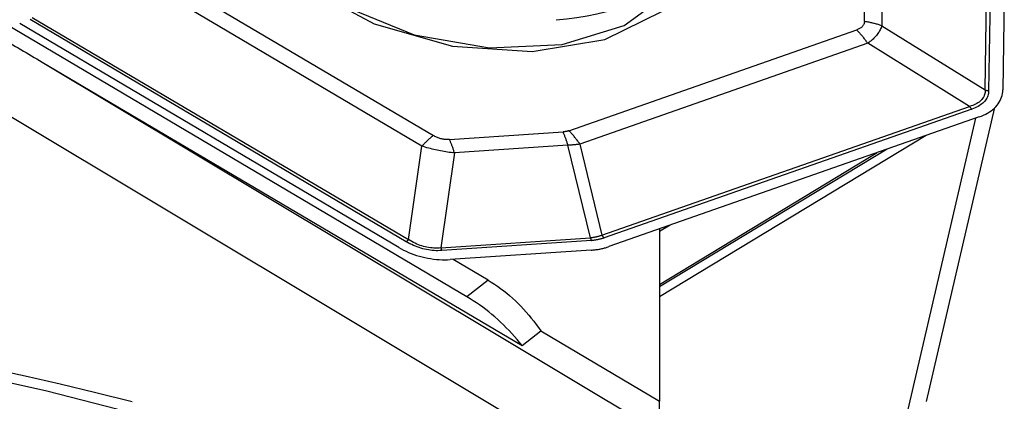
# Model space of a CAD drawing. Extents: x -25 to 80, y -63 to 80.
# Drawn here: x 37 to 50, y 21 to 26 of the extents above; entities that cross this region are included whole.
import ezdxf

# ---------------------------------------------------------------- set-up
doc = ezdxf.new("R2010")
doc.units = 0
doc.header["$MEASUREMENT"] = 0
doc.layers.add('1', color=4, linetype='CONTINUOUS')

msp = doc.modelspace()

# ---------------------------------------------------------------- linework, layer by layer
at = {"layer": '1'}
for p, q in [((48.132888, 26.118044), (48.148961, 27.142899)), ((48.380842, 27.086832), (48.364769, 26.061977)), ((38.45006, 26.918501), (42.381401, 24.598286)), ((42.228996, 24.457399), (38.297655, 26.777614)), ((49.744252, 25.205637), (49.765415, 26.555055)), ((49.811791, 26.543842), (49.790628, 25.194423)), ((49.99996, 26.476814), (49.980022, 25.20551)), ((42.020155, 23.181793), (36.9995, 26.144904)), ((37.029981, 26.173081), (42.050636, 23.209971)), ((42.828929, 22.447598), (36.572548, 26.140014)), ((41.919204, 23.106181), (36.861625, 26.091083)), ((48.364769, 26.061977), (49.744252, 25.205637)), ((44.189815, 24.661872), (48.030479, 26.006623)), ((45.4, 19.66241), (35.126552, 25.812767)), ((48.177674, 25.828133), (44.33701, 24.483383)), ((49.535889, 24.984995), (48.177674, 25.828133)), ((37.161829, 25.576832), (45.4, 20.644924)), ((37.161829, 25.576832), (43.565853, 21.797279)), ((44.631036, 23.267635), (49.535889, 24.984995)), ((48.963441, 21.050302), (49.874403, 24.970052)), ((49.565328, 24.949297), (44.660475, 23.231937)), ((49.665473, 24.845977), (44.724548, 23.115987)), ((48.657797, 20.690921), (49.619718, 24.829944)), ((42.597327, 24.544672), (44.112305, 24.646274)), ((48.955755, 24.59748), (45.400065, 22.446479)), ((42.050636, 23.209971), (42.228996, 24.457399)), ((44.178153, 24.46805), (42.663175, 24.366448)), ((44.476783, 23.233265), (44.178153, 24.46805)), ((44.33701, 24.483383), (44.631036, 23.267635)), ((42.663175, 24.366448), (42.482022, 23.099486)), ((45.400025, 22.612355), (48.304618, 24.369477)), ((48.435909, 24.415457), (45.400035, 22.578917)), ((45.541299, 23.401963), (45.400034, 23.316506)), ((45.4, 23.352451), (45.4, 21.055495)), ((42.482022, 23.099486), (44.476783, 23.233265)), ((44.489952, 23.19762), (42.495192, 23.063841)), ((44.487148, 23.069429), (42.607859, 22.943394)), ((43.111924, 22.6698), (42.644162, 22.945866)), ((43.111924, 22.6698), (42.828929, 22.447598)), ((43.565853, 21.797279), (43.81357, 21.99178)), ((43.81357, 21.99178), (45.4, 21.055495)), ((45.4, 20.644924), (45.4, 21.055495))]:
    msp.add_line(p, q, dxfattribs=at)
for points in [[(39.612409, 28.598522, 0), (39.636834, 27.903351, 0), (40.007216, 27.203782, 0), (40.68342, 26.575624, 0), (41.592168, 26.086947, 0), (42.634982, 25.790708, 0), (43.698859, 25.719008, 0), (44.66851, 25.879617, 0), (45.438859, 26.25513, 0), (45.926426, 26.804856, 0), (46.078376, 27.469222, 0), (45.878243, 28.176234, 0), (45.347714, 28.849277, 0), (44.544281, 29.415416, 0), (43.555007, 29.813301, 0), (42.487097, 29.999815, 0), (41.456274, 29.954746, 0), (40.574244, 29.682978, 0), (39.936589, 29.213961, 0), (39.612409, 28.598522, 0)], [(45.831262, 27.083939, 0), (45.808318, 27.736978, 0), (45.460383, 28.394149, 0), (44.825161, 28.984237, 0), (43.971489, 29.443297, 0), (42.991875, 29.721583, 0), (41.992476, 29.788937, 0), (41.081592, 29.638062, 0), (40.357931, 29.285307, 0), (39.899913, 28.768898, 0), (39.757172, 28.144797, 0), (39.945176, 27.480634, 0), (40.443551, 26.848381, 0), (41.198292, 26.316554, 0), (42.127609, 25.942783, 0), (43.130798, 25.767573, 0), (44.099147, 25.809911, 0), (44.92772, 26.065208, 0), (45.526729, 26.505799, 0), (45.831262, 27.083939, 0)], [(44.018938, 26.139645, 0), (44.159224, 26.153649, 0), (44.2971, 26.171982, 0), (44.432292, 26.194607, 0), (44.564535, 26.221479, 0), (44.693565, 26.252544, 0), (44.819129, 26.287743, 0), (44.940978, 26.327004, 0), (45.058872, 26.37025, 0), (45.172577, 26.417397, 0), (45.281869, 26.46835, 0), (45.386532, 26.523009, 0), (45.486359, 26.581266, 0), (45.581152, 26.643007, 0), (45.670725, 26.708108, 0), (45.7549, 26.776441, 0), (45.833511, 26.847872, 0), (45.906403, 26.922258, 0), (45.973432, 26.999454, 0), (46.034464, 27.079306, 0)], [(48.132888, 26.118044, 0), (48.132485, 26.110186, 0), (48.131525, 26.102545, 0), (48.130009, 26.095121, 0), (48.127937, 26.087916, 0), (48.125308, 26.080929, 0), (48.122125, 26.074163, 0), (48.118386, 26.067618, 0), (48.114092, 26.061295, 0), (48.109244, 26.055195, 0), (48.103843, 26.049319, 0), (48.09789, 26.043667, 0), (48.091384, 26.038241, 0), (48.084328, 26.03304, 0), (48.076721, 26.028067, 0), (48.068566, 26.023321, 0), (48.059863, 26.018802, 0), (48.050613, 26.014513, 0), (48.040818, 26.010453, 0), (48.030479, 26.006623, 0)], [(48.364769, 26.061977, 0), (48.353045, 26.065998, 0), (48.341255, 26.069903, 0), (48.329404, 26.073692, 0), (48.317492, 26.077364, 0), (48.305521, 26.080918, 0), (48.293493, 26.084354, 0), (48.281411, 26.087671, 0), (48.269277, 26.090869, 0), (48.257091, 26.093948, 0), (48.244857, 26.096906, 0), (48.232576, 26.099743, 0), (48.22025, 26.102459, 0), (48.207882, 26.105054, 0), (48.195473, 26.107526, 0), (48.183025, 26.109876, 0), (48.17054, 26.112103, 0), (48.158022, 26.114207, 0), (48.14547, 26.116187, 0), (48.132888, 26.118044, 0)], [(48.364769, 26.061977, 0), (48.360373, 26.048491, 0), (48.355365, 26.035126, 0), (48.349746, 26.021884, 0), (48.343517, 26.008766, 0), (48.33668, 25.995775, 0), (48.329234, 25.982912, 0), (48.321181, 25.970179, 0), (48.312522, 25.957577, 0), (48.303258, 25.945109, 0), (48.293391, 25.932777, 0), (48.282922, 25.920581, 0), (48.271851, 25.908523, 0), (48.260182, 25.896606, 0), (48.247914, 25.88483, 0), (48.235051, 25.873197, 0), (48.221594, 25.86171, 0), (48.207544, 25.850369, 0), (48.192903, 25.839176, 0), (48.177674, 25.828133, 0)], [(36.485135, 25.976177, 0), (36.52075, 25.95516, 0), (36.556365, 25.934144, 0), (36.59198, 25.913127, 0), (36.627595, 25.89211, 0), (36.663211, 25.871093, 0), (36.698826, 25.850075, 0), (36.734441, 25.829058, 0), (36.770057, 25.80804, 0), (36.805672, 25.787022, 0), (36.841288, 25.766003, 0), (36.876904, 25.744985, 0), (36.912519, 25.723966, 0), (36.948135, 25.702948, 0), (36.983751, 25.681929, 0), (37.019366, 25.66091, 0), (37.054982, 25.63989, 0), (37.090598, 25.618871, 0), (37.126213, 25.597851, 0), (37.161829, 25.576832, 0)], [(48.177674, 25.828133, 0), (48.17039, 25.838633, 0), (48.163046, 25.849021, 0), (48.155643, 25.859295, 0), (48.148184, 25.869452, 0), (48.14067, 25.879492, 0), (48.133102, 25.889412, 0), (48.125481, 25.899209, 0), (48.11781, 25.908883, 0), (48.110089, 25.918432, 0), (48.102319, 25.927853, 0), (48.094504, 25.937144, 0), (48.086643, 25.946305, 0), (48.078738, 25.955334, 0), (48.070791, 25.964227, 0), (48.062804, 25.972985, 0), (48.054778, 25.981605, 0), (48.046714, 25.990086, 0), (48.038614, 25.998426, 0), (48.030479, 26.006623, 0)], [(49.744252, 25.205637, 0), (49.744164, 25.189476, 0), (49.742862, 25.17381, 0), (49.740347, 25.158641, 0), (49.736619, 25.143971, 0), (49.731678, 25.129802, 0), (49.725526, 25.116136, 0), (49.718163, 25.102975, 0), (49.70959, 25.09032, 0), (49.699809, 25.078174, 0), (49.68882, 25.066537, 0), (49.676625, 25.055412, 0), (49.663226, 25.0448, 0), (49.648625, 25.034703, 0), (49.632823, 25.025121, 0), (49.615823, 25.016057, 0), (49.597627, 25.007511, 0), (49.578237, 24.999484, 0), (49.557657, 24.991979, 0), (49.535889, 24.984995, 0)], [(49.790628, 25.194423, 0), (49.789741, 25.177137, 0), (49.78763, 25.160326, 0), (49.784294, 25.143994, 0), (49.779735, 25.128141, 0), (49.773953, 25.112771, 0), (49.766948, 25.097886, 0), (49.758722, 25.083487, 0), (49.749277, 25.069577, 0), (49.738612, 25.056156, 0), (49.726729, 25.043229, 0), (49.713631, 25.030795, 0), (49.699319, 25.018857, 0), (49.683795, 25.007416, 0), (49.667061, 24.996474, 0), (49.64912, 24.986032, 0), (49.629973, 24.976092, 0), (49.609624, 24.966655, 0), (49.588074, 24.957723, 0), (49.565328, 24.949297, 0)], [(49.665473, 24.845977, 0), (49.695287, 24.857157, 0), (49.723931, 24.869408, 0), (49.751339, 24.882702, 0), (49.777447, 24.897007, 0), (49.802194, 24.91229, 0), (49.825522, 24.928517, 0), (49.847378, 24.945648, 0), (49.86771, 24.963644, 0), (49.886472, 24.982464, 0), (49.903619, 25.002064, 0), (49.919112, 25.022397, 0), (49.932915, 25.043417, 0), (49.944995, 25.065075, 0), (49.955325, 25.087321, 0), (49.96388, 25.110102, 0), (49.970641, 25.133366, 0), (49.975592, 25.157059, 0), (49.978721, 25.181126, 0), (49.980022, 25.20551, 0)], [(49.744252, 25.205637, 0), (49.746597, 25.204832, 0), (49.748955, 25.204051, 0), (49.751325, 25.203294, 0), (49.753708, 25.202559, 0), (49.756102, 25.201848, 0), (49.758507, 25.201161, 0), (49.760924, 25.200498, 0), (49.763351, 25.199858, 0), (49.765788, 25.199242, 0), (49.768235, 25.198651, 0), (49.770691, 25.198083, 0), (49.773156, 25.19754, 0), (49.77563, 25.197021, 0), (49.778111, 25.196527, 0), (49.780601, 25.196057, 0), (49.783098, 25.195611, 0), (49.785602, 25.195191, 0), (49.788112, 25.194794, 0), (49.790628, 25.194423, 0)], [(49.535889, 24.984995, 0), (49.537346, 24.982895, 0), (49.538815, 24.980817, 0), (49.540295, 24.978762, 0), (49.541787, 24.976731, 0), (49.54329, 24.974723, 0), (49.544804, 24.972739, 0), (49.546328, 24.970779, 0), (49.547862, 24.968845, 0), (49.549406, 24.966935, 0), (49.55096, 24.965051, 0), (49.552523, 24.963192, 0), (49.554096, 24.96136, 0), (49.555676, 24.959554, 0), (49.557266, 24.957776, 0), (49.558863, 24.956024, 0), (49.560469, 24.9543, 0), (49.562081, 24.952604, 0), (49.563701, 24.950936, 0), (49.565328, 24.949297, 0)], [(42.381401, 24.598286, 0), (42.373586, 24.592091, 0), (42.36574, 24.585753, 0), (42.357863, 24.579273, 0), (42.349958, 24.572652, 0), (42.342026, 24.565892, 0), (42.334069, 24.558995, 0), (42.326087, 24.55196, 0), (42.318084, 24.544791, 0), (42.310059, 24.537487, 0), (42.302015, 24.530051, 0), (42.293953, 24.522483, 0), (42.285874, 24.514786, 0), (42.277781, 24.506961, 0), (42.269674, 24.499008, 0), (42.261556, 24.490931, 0), (42.253427, 24.48273, 0), (42.24529, 24.474406, 0), (42.237146, 24.465962, 0), (42.228996, 24.457399, 0)], [(42.597327, 24.544672, 0), (42.585569, 24.544072, 0), (42.573846, 24.543854, 0), (42.56216, 24.544018, 0), (42.550511, 24.544562, 0), (42.538902, 24.545487, 0), (42.527334, 24.546793, 0), (42.515809, 24.54848, 0), (42.504328, 24.550548, 0), (42.492893, 24.552996, 0), (42.481505, 24.555823, 0), (42.470166, 24.55903, 0), (42.458878, 24.562616, 0), (42.447641, 24.566581, 0), (42.436458, 24.570924, 0), (42.425331, 24.575644, 0), (42.41426, 24.580741, 0), (42.403247, 24.586215, 0), (42.392293, 24.592063, 0), (42.381401, 24.598286, 0)], [(44.189815, 24.661872, 0), (44.185939, 24.660547, 0), (44.182039, 24.659278, 0), (44.178117, 24.658064, 0), (44.174171, 24.656907, 0), (44.170203, 24.655805, 0), (44.166212, 24.65476, 0), (44.162199, 24.65377, 0), (44.158163, 24.652837, 0), (44.154105, 24.65196, 0), (44.150024, 24.651138, 0), (44.145921, 24.650373, 0), (44.141796, 24.649664, 0), (44.137648, 24.649011, 0), (44.133479, 24.648415, 0), (44.129288, 24.647874, 0), (44.125074, 24.64739, 0), (44.12084, 24.646962, 0), (44.116583, 24.64659, 0), (44.112305, 24.646274, 0)], [(44.178153, 24.46805, 0), (44.175007, 24.478383, 0), (44.171823, 24.488619, 0), (44.168601, 24.498757, 0), (44.165341, 24.508794, 0), (44.162044, 24.51873, 0), (44.15871, 24.528563, 0), (44.155341, 24.53829, 0), (44.151936, 24.547911, 0), (44.148496, 24.557424, 0), (44.145022, 24.566827, 0), (44.141514, 24.576119, 0), (44.137973, 24.585299, 0), (44.134399, 24.594364, 0), (44.130793, 24.603313, 0), (44.127156, 24.612146, 0), (44.123488, 24.620859, 0), (44.11979, 24.629453, 0), (44.116062, 24.637925, 0), (44.112305, 24.646274, 0)], [(44.33701, 24.483383, 0), (44.329726, 24.493883, 0), (44.322382, 24.504271, 0), (44.31498, 24.514545, 0), (44.307521, 24.524702, 0), (44.300006, 24.534742, 0), (44.292438, 24.544661, 0), (44.284818, 24.554459, 0), (44.277146, 24.564133, 0), (44.269425, 24.573681, 0), (44.261656, 24.583102, 0), (44.25384, 24.592394, 0), (44.245979, 24.601555, 0), (44.238074, 24.610583, 0), (44.230128, 24.619477, 0), (44.22214, 24.628235, 0), (44.214114, 24.636855, 0), (44.20605, 24.645336, 0), (44.19795, 24.653675, 0), (44.189815, 24.661872, 0)], [(42.663175, 24.366448, 0), (42.640131, 24.368547, 0), (42.617091, 24.370947, 0), (42.594057, 24.373649, 0), (42.571034, 24.376651, 0), (42.548023, 24.379954, 0), (42.525029, 24.383557, 0), (42.502054, 24.387459, 0), (42.479101, 24.391659, 0), (42.456174, 24.396158, 0), (42.433276, 24.400955, 0), (42.410409, 24.406049, 0), (42.387578, 24.411439, 0), (42.364784, 24.417125, 0), (42.342032, 24.423105, 0), (42.319324, 24.429379, 0), (42.296663, 24.435947, 0), (42.274053, 24.442807, 0), (42.251496, 24.449958, 0), (42.228996, 24.457399, 0)], [(42.663175, 24.366448, 0), (42.660029, 24.37678, 0), (42.656845, 24.387016, 0), (42.653623, 24.397154, 0), (42.650363, 24.407192, 0), (42.647066, 24.417128, 0), (42.643732, 24.42696, 0), (42.640363, 24.436688, 0), (42.636958, 24.446309, 0), (42.633518, 24.455822, 0), (42.630044, 24.465225, 0), (42.626536, 24.474517, 0), (42.622995, 24.483696, 0), (42.619421, 24.492761, 0), (42.615815, 24.501711, 0), (42.612178, 24.510543, 0), (42.60851, 24.519257, 0), (42.604812, 24.52785, 0), (42.601084, 24.536322, 0), (42.597327, 24.544672, 0)], [(44.33701, 24.483383, 0), (44.328907, 24.48218, 0), (44.320774, 24.481021, 0), (44.312612, 24.479906, 0), (44.30442, 24.478835, 0), (44.2962, 24.477808, 0), (44.28795, 24.476825, 0), (44.279672, 24.475886, 0), (44.271365, 24.47499, 0), (44.26303, 24.474139, 0), (44.254666, 24.473332, 0), (44.246274, 24.472569, 0), (44.237855, 24.47185, 0), (44.229408, 24.471175, 0), (44.220933, 24.470544, 0), (44.212431, 24.469957, 0), (44.203902, 24.469414, 0), (44.195345, 24.468915, 0), (44.186762, 24.46846, 0), (44.178153, 24.46805, 0)], [(44.631036, 23.267635, 0), (44.623353, 23.264694, 0), (44.615621, 23.26188, 0), (44.607839, 23.25919, 0), (44.600009, 23.256626, 0), (44.59213, 23.254188, 0), (44.584201, 23.251876, 0), (44.576225, 23.249689, 0), (44.5682, 23.247628, 0), (44.560127, 23.245692, 0), (44.552006, 23.243883, 0), (44.543837, 23.242199, 0), (44.53562, 23.240642, 0), (44.527356, 23.23921, 0), (44.519044, 23.237904, 0), (44.510686, 23.236724, 0), (44.50228, 23.23567, 0), (44.493827, 23.234742, 0), (44.485328, 23.233941, 0), (44.476783, 23.233265, 0)], [(44.631036, 23.267635, 0), (44.632493, 23.265535, 0), (44.633962, 23.263457, 0), (44.635443, 23.261402, 0), (44.636934, 23.259371, 0), (44.638437, 23.257363, 0), (44.639951, 23.255379, 0), (44.641475, 23.253419, 0), (44.643009, 23.251485, 0), (44.644554, 23.249575, 0), (44.646107, 23.247691, 0), (44.647671, 23.245832, 0), (44.649243, 23.244, 0), (44.650824, 23.242194, 0), (44.652413, 23.240416, 0), (44.65401, 23.238664, 0), (44.655616, 23.23694, 0), (44.657229, 23.235244, 0), (44.658849, 23.233576, 0), (44.660475, 23.231937, 0)], [(42.020155, 23.181793, 0), (42.021718, 23.183032, 0), (42.023287, 23.1843, 0), (42.024863, 23.185596, 0), (42.026444, 23.18692, 0), (42.02803, 23.188272, 0), (42.029621, 23.189651, 0), (42.031218, 23.191058, 0), (42.032819, 23.192492, 0), (42.034423, 23.193953, 0), (42.036032, 23.19544, 0), (42.037645, 23.196954, 0), (42.03926, 23.198493, 0), (42.040879, 23.200058, 0), (42.0425, 23.201649, 0), (42.044124, 23.203264, 0), (42.04575, 23.204904, 0), (42.047377, 23.206569, 0), (42.049006, 23.208258, 0), (42.050636, 23.209971, 0)], [(42.495192, 23.063841, 0), (42.469325, 23.062523, 0), (42.443535, 23.062043, 0), (42.417824, 23.062402, 0), (42.392197, 23.0636, 0), (42.366658, 23.065635, 0), (42.341208, 23.068509, 0), (42.315852, 23.07222, 0), (42.290594, 23.076769, 0), (42.265437, 23.082154, 0), (42.240384, 23.088374, 0), (42.215438, 23.09543, 0), (42.190604, 23.10332, 0), (42.165884, 23.112042, 0), (42.141281, 23.121596, 0), (42.1168, 23.131981, 0), (42.092444, 23.143195, 0), (42.068215, 23.155236, 0), (42.044118, 23.168102, 0), (42.020155, 23.181793, 0)], [(42.482022, 23.099486, 0), (42.458413, 23.097628, 0), (42.434886, 23.096625, 0), (42.411445, 23.096476, 0), (42.388093, 23.097182, 0), (42.364833, 23.098742, 0), (42.341669, 23.101156, 0), (42.318603, 23.104425, 0), (42.295639, 23.108546, 0), (42.27278, 23.113521, 0), (42.250029, 23.119348, 0), (42.227389, 23.126026, 0), (42.204864, 23.133555, 0), (42.182455, 23.141934, 0), (42.160167, 23.15116, 0), (42.138002, 23.161234, 0), (42.115963, 23.172153, 0), (42.094054, 23.183917, 0), (42.072277, 23.196523, 0), (42.050636, 23.209971, 0)], [(44.476783, 23.233265, 0), (44.477412, 23.231198, 0), (44.478049, 23.229151, 0), (44.478693, 23.227124, 0), (44.479345, 23.225116, 0), (44.480004, 23.223129, 0), (44.480671, 23.221162, 0), (44.481345, 23.219217, 0), (44.482026, 23.217293, 0), (44.482714, 23.21539, 0), (44.483409, 23.21351, 0), (44.48411, 23.211651, 0), (44.484819, 23.209815, 0), (44.485533, 23.208002, 0), (44.486255, 23.206212, 0), (44.486982, 23.204446, 0), (44.487716, 23.202703, 0), (44.488455, 23.200984, 0), (44.489201, 23.19929, 0), (44.489952, 23.19762, 0)], [(44.660475, 23.231937, 0), (44.651947, 23.229021, 0), (44.643368, 23.226228, 0), (44.634739, 23.223559, 0), (44.626059, 23.221012, 0), (44.617329, 23.218589, 0), (44.608549, 23.216289, 0), (44.599719, 23.214112, 0), (44.59084, 23.212058, 0), (44.581912, 23.210128, 0), (44.572934, 23.208322, 0), (44.563907, 23.206638, 0), (44.554832, 23.205079, 0), (44.545708, 23.203642, 0), (44.536535, 23.20233, 0), (44.527314, 23.201141, 0), (44.518045, 23.200075, 0), (44.508729, 23.199133, 0), (44.499364, 23.198315, 0), (44.489952, 23.19762, 0)], [(41.919204, 23.106181, 0), (41.950812, 23.08825, 0), (41.983399, 23.071189, 0), (42.01689, 23.055035, 0), (42.051206, 23.039827, 0), (42.086268, 23.025599, 0), (42.121995, 23.012386, 0), (42.158303, 23.000218, 0), (42.195108, 22.989123, 0), (42.232324, 22.979127, 0), (42.269865, 22.970253, 0), (42.307644, 22.962521, 0), (42.345572, 22.955951, 0), (42.383562, 22.950556, 0), (42.421525, 22.94635, 0), (42.459372, 22.943343, 0), (42.497017, 22.94154, 0), (42.53437, 22.940948, 0), (42.571346, 22.941566, 0), (42.607859, 22.943394, 0)], [(42.482022, 23.099486, 0), (42.482651, 23.097419, 0), (42.483288, 23.095372, 0), (42.483932, 23.093344, 0), (42.484584, 23.091337, 0), (42.485244, 23.08935, 0), (42.48591, 23.087383, 0), (42.486584, 23.085438, 0), (42.487265, 23.083514, 0), (42.487953, 23.081611, 0), (42.488648, 23.07973, 0), (42.48935, 23.077872, 0), (42.490058, 23.076036, 0), (42.490773, 23.074223, 0), (42.491494, 23.072433, 0), (42.492221, 23.070667, 0), (42.492955, 23.068924, 0), (42.493695, 23.067205, 0), (42.49444, 23.065511, 0), (42.495192, 23.063841, 0)], [(44.487148, 23.069429, 0), (44.500575, 23.070415, 0), (44.513922, 23.071567, 0), (44.527184, 23.072885, 0), (44.540358, 23.074368, 0), (44.553439, 23.076015, 0), (44.566423, 23.077827, 0), (44.579306, 23.079803, 0), (44.592084, 23.081941, 0), (44.604752, 23.084242, 0), (44.617307, 23.086704, 0), (44.629745, 23.089327, 0), (44.642061, 23.09211, 0), (44.654252, 23.095052, 0), (44.666313, 23.098152, 0), (44.678242, 23.101409, 0), (44.690033, 23.104822, 0), (44.701684, 23.10839, 0), (44.71319, 23.112112, 0), (44.724548, 23.115987, 0)], [(43.111924, 22.6698, 0), (43.154568, 22.643886, 0), (43.196737, 22.616759, 0), (43.2384, 22.588439, 0), (43.279529, 22.558945, 0), (43.320093, 22.528299, 0), (43.360065, 22.496523, 0), (43.399416, 22.463638, 0), (43.438119, 22.429668, 0), (43.476145, 22.394637, 0), (43.513469, 22.358571, 0), (43.550063, 22.321493, 0), (43.585902, 22.283431, 0), (43.62096, 22.244412, 0), (43.655213, 22.204463, 0), (43.688636, 22.163612, 0), (43.721206, 22.121889, 0), (43.7529, 22.079322, 0), (43.783695, 22.035943, 0), (43.81357, 21.99178, 0)], [(43.565853, 21.797279, 0), (43.532432, 21.838656, 0), (43.498268, 21.87939, 0), (43.463385, 21.919453, 0), (43.427807, 21.958814, 0), (43.39156, 21.997448, 0), (43.354669, 22.035326, 0), (43.317161, 22.072421, 0), (43.279061, 22.108708, 0), (43.240398, 22.144161, 0), (43.201198, 22.178754, 0), (43.161489, 22.212463, 0), (43.121299, 22.245265, 0), (43.080656, 22.277136, 0), (43.03959, 22.308053, 0), (42.998129, 22.337996, 0), (42.956303, 22.366941, 0), (42.914141, 22.39487, 0), (42.871673, 22.421762, 0), (42.828929, 22.447598, 0)], [(45.4, 18.264838, 0), (44.31038, 18.747638, 0), (43.234138, 19.199191, 0), (42.174286, 19.618234, 0), (41.133789, 20.003594, 0), (40.115559, 20.354193, 0), (39.122446, 20.669051, 0), (38.157227, 20.947285, 0), (37.222605, 21.188118, 0), (36.321194, 21.390875, 0), (35.455517, 21.554989, 0), (34.627995, 21.680001, 0), (33.840946, 21.765562, 0), (33.09657, 21.81143, 0), (32.396951, 21.81748, 0), (31.744047, 21.783692, 0), (31.139685, 21.710163, 0), (30.585555, 21.597097, 0), (30.083208, 21.444811, 0), (29.634051, 21.253732, 0)], [(38.362024, 21.04557, 0), (37.879171, 21.168432, 0), (37.403604, 21.28307, 0), (36.935414, 21.389261, 0), (36.474694, 21.486745, 0)]]:
    msp.add_polyline3d(points, dxfattribs=at)

doc.saveas('drawing.dxf')
